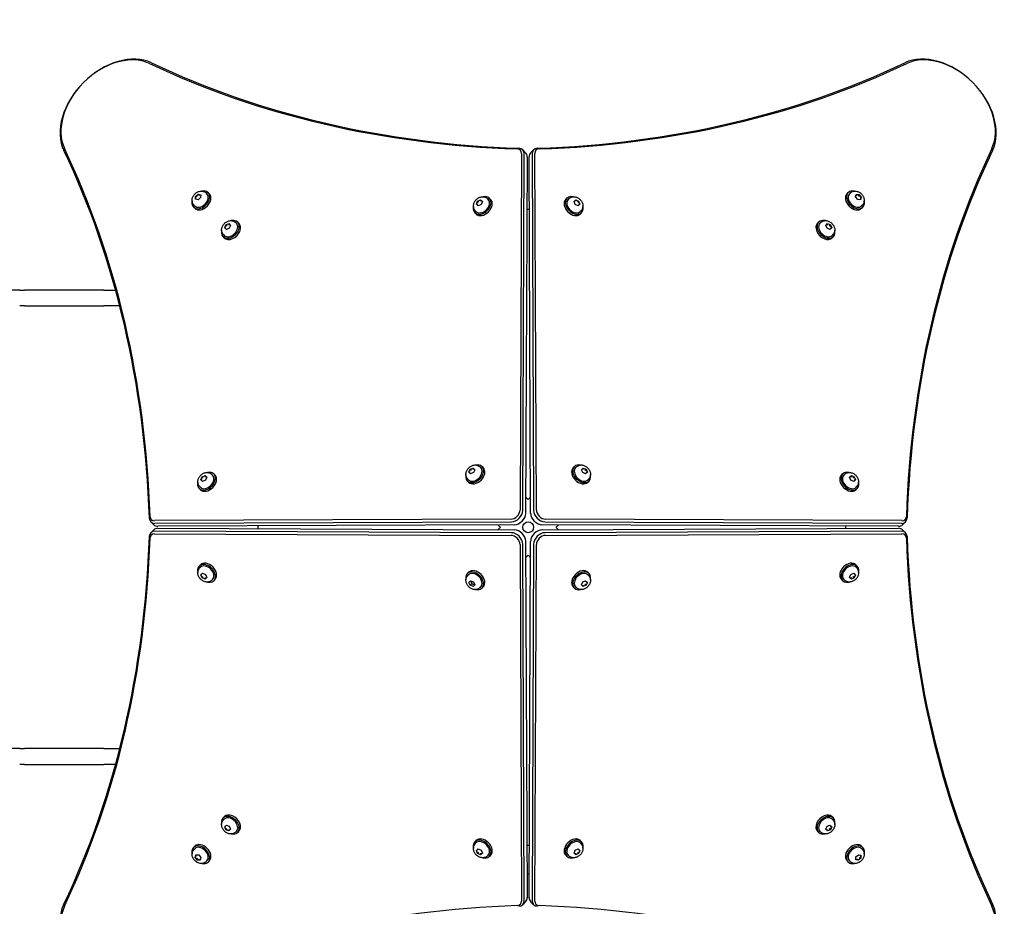
# Model space of a CAD drawing. Units: millimetres. Extents: x -3765 to 3516, y -3515 to 3515.
# Drawn here: x -839 to 162, y 1230 to 2131 of the extents above; entities that cross this region are included whole.
import ezdxf

# ---------------------------------------------------------------- set-up
doc = ezdxf.new("R2010")
doc.units = ezdxf.units.MM
doc.linetypes.add('HIDDEN', pattern=[9.525, 6.35, -3.175])

msp = doc.modelspace()

# ---------------------------------------------------------------- linework, layer by layer
for p, q in [((-329, 1995.1), (-330.6, 1632.8)), ((-324.9, 1995.9), (-327.9, 1998.9)), ((-327.9, 1632.3), (-326.3, 1994.7)), ((-319.8, 1995.9), (-316.8, 1998.9)), ((-318.3, 1994.7), (-316.8, 1632.3)), ((-314, 1632.8), (-315.6, 1995.1)), ((-323.3, 1991.7), (-324.9, 1629.3)), ((-319.8, 1629.3), (-321.3, 1991.7)), ((-660.5, 1951.5), (-657.8, 1953.7)), ((-657.8, 1953.7), (-655.3, 1953.1)), ((-657.2, 1953.1), (-657.8, 1953.7)), ((-657.5, 1953.1), (-656.2, 1953)), ((-655.3, 1953.1), (-655.4, 1950.3)), ((-649.7, 1955.1), (-649, 1954.3)), ((-646.5, 1954.3), (-647.8, 1955.6)), ((1.9, 1954.3), (3.1, 1955.6)), ((5.1, 1955.1), (4.4, 1954.3)), ((10.4, 1951), (11.1, 1953.5)), ((10.9, 1952.9), (11.8, 1953)), ((11.1, 1953.5), (13.9, 1953.4)), ((13.2, 1952.9), (14.4, 1951.8)), ((13.3, 1952.8), (13.9, 1953.4)), ((13.9, 1953.4), (16.2, 1950.8)), ((-662.1, 1942.7), (-661.4, 1942)), ((-660.6, 1948.7), (-660.5, 1951.5)), ((-658, 1948), (-660.6, 1948.7)), ((-659.9, 1950.9), (-660.5, 1951.5)), ((-660, 1950.8), (-658.8, 1952)), ((-659.9, 1948.5), (-660, 1949.4)), ((-655.4, 1950.3), (-658, 1948)), ((-374.9, 1943.8), (-373.7, 1946.8)), ((-373.2, 1942.1), (-374.9, 1943.8)), ((-374, 1942.9), (-374.1, 1944.1)), ((-373.7, 1946.8), (-370.7, 1948.1)), ((-372.9, 1946.1), (-373.7, 1946.8)), ((-373.5, 1945.5), (-372.4, 1946.7)), ((-370.2, 1943.4), (-373.2, 1942.1)), ((-371, 1947.3), (-369.7, 1947.1)), ((-370.7, 1948.1), (-368.9, 1946.4)), ((-368.9, 1946.4), (-370.2, 1943.4)), ((-363.7, 1949.3), (-363, 1948.5)), ((-360.5, 1948.5), (-361.8, 1949.8)), ((-284.1, 1948.5), (-282.9, 1949.8)), ((-280.9, 1949.3), (-281.7, 1948.5)), ((-275.7, 1946.4), (-274, 1948.1)), ((-274.5, 1943.4), (-275.7, 1946.4)), ((-274.9, 1947.1), (-273.7, 1947.3)), ((-271.5, 1942.1), (-274.5, 1943.4)), ((-274, 1948.1), (-271, 1946.8)), ((-272.3, 1946.7), (-271.2, 1945.5)), ((-271.7, 1946.1), (-271, 1946.8)), ((-269.7, 1943.8), (-271.5, 1942.1)), ((-271, 1946.8), (-269.7, 1943.8)), ((-270.6, 1944.1), (-270.7, 1942.9)), ((12.7, 1948.3), (10.4, 1951)), ((15.5, 1948.2), (12.7, 1948.3)), ((15.5, 1950.5), (15.4, 1949.2)), ((16.2, 1950.8), (15.5, 1948.2)), ((15.5, 1950.1), (16.2, 1950.8)), ((17.5, 1942.7), (16.7, 1942)), ((-661.4, 1939.5), (-662.6, 1940.7)), ((-375.4, 1933.7), (-376.6, 1934.9)), ((-376.1, 1936.9), (-375.4, 1936.2)), ((-321.1, 1938.3), (-323.5, 1938.3)), ((-268.6, 1936.9), (-269.3, 1936.2)), ((-269.3, 1933.7), (-268, 1934.9)), ((16.7, 1939.5), (18, 1940.7)), ((-630.9, 1919.6), (-629.7, 1922.6)), ((-629.7, 1922.6), (-626.7, 1923.9)), ((-628.9, 1921.9), (-629.7, 1922.6)), ((-629.5, 1921.3), (-628.4, 1922.5)), ((-627, 1923), (-625.7, 1922.9)), ((-626.7, 1923.9), (-625, 1922.1)), ((-625, 1922.1), (-626.2, 1919.2)), ((-619.7, 1925.1), (-619, 1924.3)), ((-617.8, 1925.6), (-616.5, 1924.3)), ((-26.9, 1925.6), (-28.1, 1924.3)), ((-24.9, 1925.1), (-25.6, 1924.3)), ((-19.7, 1922.1), (-18, 1923.9)), ((-18.4, 1919.2), (-19.7, 1922.1)), ((-18.9, 1922.9), (-17.7, 1923)), ((-18, 1923.9), (-15, 1922.6)), ((-16.3, 1922.5), (-15.1, 1921.3)), ((-15.7, 1921.9), (-15, 1922.6)), ((-15, 1922.6), (-13.7, 1919.6)), ((-632.1, 1912.7), (-631.4, 1912)), ((-629.2, 1917.9), (-630.9, 1919.6)), ((-630, 1918.7), (-630.1, 1919.9)), ((-626.2, 1919.2), (-629.2, 1917.9)), ((-15.5, 1917.9), (-18.4, 1919.2)), ((-13.7, 1919.6), (-15.5, 1917.9)), ((-14.6, 1919.9), (-14.7, 1918.7)), ((-12.5, 1912.7), (-13.3, 1912)), ((-632.6, 1910.7), (-631.4, 1909.5)), ((-12, 1910.7), (-13.3, 1909.5)), ((-839.3, 1856.3), (-1802.8, 1856.3)), ((-839.3, 1856.3), (-834.3, 1856.3)), ((-753.8, 1856.3), (-834.3, 1856.3)), ((-753.8, 1856.3), (-741.9, 1856.3)), ((-834.3, 1840.3), (-839.3, 1840.3)), ((-834.3, 1840.3), (-753.8, 1840.3)), ((-737.7, 1840.3), (-753.8, 1840.3)), ((-382.5, 1671.2), (-381.3, 1674.2)), ((-381.3, 1674.2), (-378.3, 1675.5)), ((-380.5, 1673.5), (-381.3, 1674.2)), ((-381.1, 1672.9), (-380, 1674.1)), ((-378.6, 1674.6), (-377.3, 1674.5)), ((-378.3, 1675.5), (-376.6, 1673.7)), ((-376.6, 1673.7), (-377.8, 1670.8)), ((-371.3, 1676.7), (-370.6, 1675.9)), ((-368.1, 1675.9), (-369.4, 1677.2)), ((-276.5, 1675.9), (-275.3, 1677.2)), ((-273.3, 1676.7), (-274, 1675.9)), ((-268.1, 1673.7), (-266.4, 1675.5)), ((-266.8, 1670.8), (-268.1, 1673.7)), ((-267.3, 1674.5), (-266.1, 1674.6)), ((-266.4, 1675.5), (-263.4, 1674.2)), ((-264.7, 1674.1), (-263.5, 1672.9)), ((-264.1, 1673.5), (-263.4, 1674.2)), ((-263.4, 1674.2), (-262.1, 1671.2)), ((-655.1, 1663.6), (-653.9, 1666.6)), ((-653.4, 1661.9), (-655.1, 1663.6)), ((-654.2, 1662.7), (-654.3, 1663.9)), ((-653.9, 1666.6), (-650.9, 1667.9)), ((-653.2, 1665.9), (-653.9, 1666.6)), ((-653.7, 1665.3), (-652.6, 1666.4)), ((-650.4, 1663.1), (-653.4, 1661.9)), ((-651.2, 1667), (-649.9, 1666.9)), ((-650.9, 1667.9), (-649.2, 1666.1)), ((-649.2, 1666.1), (-650.4, 1663.1)), ((-643.9, 1669), (-643.2, 1668.3)), ((-640.7, 1668.3), (-642, 1669.6)), ((-383, 1661.1), (-384.2, 1662.3)), ((-383.7, 1664.3), (-383, 1663.6)), ((-380.8, 1669.5), (-382.5, 1671.2)), ((-381.6, 1670.3), (-381.7, 1671.5)), ((-377.8, 1670.8), (-380.8, 1669.5)), ((-263.9, 1669.5), (-266.8, 1670.8)), ((-262.1, 1671.2), (-263.9, 1669.5)), ((-263, 1671.5), (-263.1, 1670.3)), ((-260.9, 1664.3), (-261.7, 1663.6)), ((-261.7, 1661.1), (-260.4, 1662.3)), ((-3.9, 1668.3), (-2.7, 1669.6)), ((-0.7, 1669), (-1.4, 1668.3)), ((4.5, 1666.1), (6.3, 1667.9)), ((5.8, 1663.1), (4.5, 1666.1)), ((5.3, 1666.9), (6.6, 1667)), ((8.8, 1661.9), (5.8, 1663.1)), ((6.3, 1667.9), (9.2, 1666.6)), ((7.9, 1666.4), (9.1, 1665.3)), ((8.5, 1665.9), (9.2, 1666.6)), ((10.5, 1663.6), (8.8, 1661.9)), ((9.2, 1666.6), (10.5, 1663.6)), ((9.7, 1663.9), (9.5, 1662.7)), ((-655.6, 1653.5), (-656.8, 1654.7)), ((-656.3, 1656.7), (-655.6, 1655.9)), ((11.7, 1656.7), (10.9, 1655.9)), ((10.9, 1653.5), (12.2, 1654.7)), ((-324.8, 1646), (-322.4, 1643.6)), ((-322.4, 1643.6), (-322.3, 1643.6)), ((-322.3, 1643.6), (-319.8, 1646)), ((-322.3, 1643.6), (-322.3, 1643.6)), ((-339.8, 1623.6), (-702.2, 1622)), ((57.5, 1622), (-304.8, 1623.6)), ((-703, 1617.8), (-706, 1620.8)), ((-703, 1612.7), (-706, 1609.7)), ((-701.8, 1619.3), (-339.4, 1620.8)), ((-336.4, 1617.8), (-698.8, 1616.3)), ((-698.8, 1614.3), (-336.4, 1612.7)), ((-597.2, 1616.7), (-597.2, 1613.8)), ((-350.7, 1615.3), (-353.1, 1617.8)), ((-353.1, 1612.8), (-350.7, 1615.2)), ((-350.6, 1615.3), (-350.7, 1615.3)), ((-350.7, 1615.2), (-350.6, 1615.3)), ((54.1, 1616.3), (-308.3, 1617.8)), ((-308.3, 1612.7), (54.1, 1614.3)), ((-305.3, 1620.8), (57.1, 1619.3)), ((-291.6, 1617.8), (-294, 1615.3)), ((-294, 1615.3), (-294, 1615.2)), ((-294, 1615.3), (-294, 1615.3)), ((-294, 1615.2), (-291.6, 1612.8)), ((0.7, 1614.1), (0.7, 1616.5)), ((58.3, 1617.8), (61.3, 1620.8)), ((58.3, 1612.7), (61.3, 1609.7)), ((-702.2, 1608.6), (-339.8, 1607)), ((-339.4, 1609.7), (-701.8, 1611.3)), ((57.1, 1611.3), (-305.3, 1609.7)), ((-304.8, 1607), (57.5, 1608.6)), ((-330.6, 1597.8), (-329, 1235.4)), ((-326.3, 1235.8), (-327.9, 1598.2)), ((-324.9, 1601.2), (-323.3, 1238.8)), ((-321.3, 1238.8), (-319.8, 1601.2)), ((-316.8, 1598.2), (-318.3, 1235.8)), ((-315.6, 1235.4), (-314, 1597.8)), ((-322.4, 1586.9), (-324.8, 1584.5)), ((-322.3, 1587), (-322.4, 1586.9)), ((-322.3, 1586.9), (-322.3, 1587)), ((-319.8, 1584.5), (-322.3, 1586.9)), ((-655.6, 1577.1), (-656.8, 1575.8)), ((-656.3, 1573.9), (-655.6, 1574.6)), ((10.9, 1577.1), (12.2, 1575.8)), ((11.7, 1573.9), (10.9, 1574.6)), ((-655.1, 1566.9), (-653.4, 1568.7)), ((-653.9, 1563.9), (-655.1, 1566.9)), ((-654.3, 1566.6), (-654.2, 1567.9)), ((-653.2, 1564.7), (-653.9, 1563.9)), ((-650.9, 1562.7), (-653.9, 1563.9)), ((-652.6, 1564.1), (-653.7, 1565.2)), ((-653.4, 1568.7), (-650.4, 1567.4)), ((-649.9, 1563.6), (-651.2, 1563.5)), ((-649.2, 1564.4), (-650.9, 1562.7)), ((-650.4, 1567.4), (-649.2, 1564.4)), ((-643.9, 1561.5), (-643.2, 1562.2)), ((-640.7, 1562.2), (-642, 1561)), ((-383, 1569.5), (-384.2, 1568.2)), ((-383.7, 1566.3), (-383, 1567)), ((-261.7, 1569.5), (-260.4, 1568.2)), ((-260.9, 1566.3), (-261.7, 1567)), ((-3.9, 1562.2), (-2.7, 1561)), ((-0.7, 1561.5), (-1.4, 1562.2)), ((4.5, 1564.4), (5.8, 1567.4)), ((6.3, 1562.7), (4.5, 1564.4)), ((6.6, 1563.5), (5.3, 1563.6)), ((5.8, 1567.4), (8.8, 1568.7)), ((9.2, 1563.9), (6.3, 1562.7)), ((9.1, 1565.2), (7.9, 1564.1)), ((8.5, 1564.7), (9.2, 1563.9)), ((8.8, 1568.7), (10.5, 1566.9)), ((10.5, 1566.9), (9.2, 1563.9)), ((9.5, 1567.9), (9.7, 1566.6)), ((-382.5, 1559.3), (-380.8, 1561)), ((-381.3, 1556.3), (-382.5, 1559.3)), ((-379.7, 1557.9), (-381.3, 1556.3)), ((-378.3, 1555.1), (-381.3, 1556.3)), ((-380.8, 1561), (-377.8, 1559.8)), ((-376.6, 1556.8), (-378.3, 1555.1)), ((-377.8, 1559.8), (-376.6, 1556.8)), ((-371.3, 1553.9), (-370.6, 1554.6)), ((-368.1, 1554.6), (-369.4, 1553.4)), ((-276.5, 1554.6), (-275.3, 1553.4)), ((-273.3, 1553.9), (-274, 1554.6)), ((-268.1, 1556.8), (-266.8, 1559.8)), ((-266.4, 1555.1), (-268.1, 1556.8)), ((-266.1, 1555.9), (-267.3, 1556)), ((-266.8, 1559.8), (-263.9, 1561)), ((-263.4, 1556.3), (-266.4, 1555.1)), ((-263.5, 1557.6), (-264.7, 1556.5)), ((-264.1, 1557.1), (-263.4, 1556.3)), ((-263.9, 1561), (-262.1, 1559.3)), ((-262.1, 1559.3), (-263.4, 1556.3)), ((-263.1, 1560.3), (-263, 1559)), ((-839.3, 1390.3), (-1802.8, 1390.3)), ((-839.3, 1390.3), (-834.3, 1390.3)), ((-753.8, 1390.3), (-834.3, 1390.3)), ((-753.8, 1390.3), (-737.7, 1390.3)), ((-834.3, 1374.3), (-839.3, 1374.3)), ((-834.3, 1374.3), (-753.8, 1374.3)), ((-741.9, 1374.3), (-753.8, 1374.3)), ((-632.6, 1319.8), (-631.4, 1321.1)), ((-632.1, 1317.9), (-631.4, 1318.6)), ((-630.9, 1310.9), (-629.2, 1312.6)), ((-630.1, 1310.6), (-630, 1311.9)), ((-629.2, 1312.6), (-626.2, 1311.4)), ((-18.4, 1311.4), (-15.5, 1312.6)), ((-15.5, 1312.6), (-13.7, 1310.9)), ((-14.7, 1311.9), (-14.6, 1310.6)), ((-12, 1319.8), (-13.3, 1321.1)), ((-12.5, 1317.9), (-13.3, 1318.6)), ((-629.7, 1307.9), (-630.9, 1310.9)), ((-628.9, 1308.7), (-629.7, 1307.9)), ((-626.7, 1306.7), (-629.7, 1307.9)), ((-628.4, 1308.1), (-629.5, 1309.2)), ((-625.7, 1307.6), (-627, 1307.5)), ((-625, 1308.4), (-626.7, 1306.7)), ((-626.2, 1311.4), (-625, 1308.4)), ((-619.7, 1305.5), (-619, 1306.2)), ((-617.8, 1305), (-616.5, 1306.2)), ((-26.9, 1305), (-28.1, 1306.2)), ((-24.9, 1305.5), (-25.6, 1306.2)), ((-19.7, 1308.4), (-18.4, 1311.4)), ((-18, 1306.7), (-19.7, 1308.4)), ((-17.7, 1307.5), (-18.9, 1307.6)), ((-15, 1307.9), (-18, 1306.7)), ((-15.1, 1309.2), (-16.3, 1308.1)), ((-15.7, 1308.7), (-15, 1307.9)), ((-13.7, 1310.9), (-15, 1307.9)), ((-375.4, 1296.9), (-376.6, 1295.6)), ((-376.1, 1293.7), (-375.4, 1294.4)), ((-323.5, 1292.3), (-321.1, 1292.3)), ((-269.3, 1296.9), (-268, 1295.6)), ((-268.6, 1293.7), (-269.3, 1294.4)), ((-661.4, 1291.1), (-662.6, 1289.8)), ((-662.1, 1287.9), (-661.4, 1288.6)), ((-660.8, 1279.7), (-660.2, 1282.3)), ((-660.2, 1282.3), (-657.3, 1282.2)), ((-660.1, 1280.1), (-660, 1281.4)), ((-657.3, 1282.2), (-655.1, 1279.6)), ((-374.9, 1286.7), (-373.2, 1288.4)), ((-373.7, 1283.7), (-374.9, 1286.7)), ((-374.1, 1286.4), (-374, 1287.7)), ((-372.9, 1284.4), (-373.7, 1283.7)), ((-370.7, 1282.5), (-373.7, 1283.7)), ((-372.4, 1283.9), (-373.5, 1285)), ((-373.2, 1288.4), (-370.2, 1287.2)), ((-369.7, 1283.4), (-371, 1283.3)), ((-368.9, 1284.2), (-370.7, 1282.5)), ((-370.2, 1287.2), (-368.9, 1284.2)), ((-363.7, 1281.3), (-363, 1282)), ((-360.5, 1282), (-361.8, 1280.8)), ((-284.1, 1282), (-282.9, 1280.8)), ((-280.9, 1281.3), (-281.7, 1282)), ((-275.7, 1284.2), (-274.5, 1287.2)), ((-274, 1282.5), (-275.7, 1284.2)), ((-273.7, 1283.3), (-274.9, 1283.4)), ((-274.5, 1287.2), (-271.5, 1288.4)), ((-271, 1283.7), (-274, 1282.5)), ((-271.2, 1285), (-272.3, 1283.9)), ((-271.7, 1284.4), (-271, 1283.7)), ((-271.5, 1288.4), (-269.7, 1286.7)), ((-269.7, 1286.7), (-271, 1283.7)), ((-270.7, 1287.7), (-270.6, 1286.4)), ((10.7, 1280.3), (13.4, 1282.5)), ((13.4, 1282.5), (15.9, 1281.9)), ((15.3, 1282), (15.4, 1281.1)), ((15.9, 1281.9), (15.8, 1279)), ((16.7, 1291.1), (18, 1289.8)), ((17.5, 1287.9), (16.7, 1288.6)), ((-660.1, 1280.4), (-660.8, 1279.7)), ((-658.6, 1277.1), (-660.8, 1279.7)), ((-657.9, 1277.6), (-659.1, 1278.8)), ((-658, 1277.7), (-658.6, 1277.1)), ((-655.7, 1277), (-658.6, 1277.1)), ((-655.6, 1277.7), (-656.5, 1277.6)), ((-655.1, 1279.6), (-655.7, 1277)), ((-649.7, 1275.5), (-649, 1276.2)), ((-646.5, 1276.2), (-647.8, 1275)), ((1.9, 1276.2), (3.1, 1275)), ((5.1, 1275.5), (4.4, 1276.2)), ((10.7, 1277.4), (10.7, 1280.3)), ((13.2, 1276.8), (10.7, 1277.4)), ((12.9, 1277.5), (11.6, 1277.6)), ((12.5, 1277.5), (13.2, 1276.8)), ((15.8, 1279), (13.2, 1276.8)), ((15.4, 1279.7), (14.2, 1278.5)), ((15.3, 1279.6), (15.8, 1279)), ((-323.4, 1263), (-321.2, 1263)), ((-324.9, 1234.6), (-327.9, 1231.6)), ((-319.8, 1234.6), (-316.8, 1231.6))]:
    msp.add_line(p, q)
at = {"color": 254, "linetype": 'HIDDEN', "ltscale": 20}
msp.add_lwpolyline([(-717.9, -2784.2, -0.084524), (-1214.3, -2868.7, -0.008371), (-1291.3, -2867.5, -0.008371), (-1368.3, -2868.7, -0.106963), (-1988.5, -2734.5, -0.224724), (-3380.1, -1342.9, -0.106963), (-3514.3, -722.7, -0.008371), (-3513, -645.7, -0.008371), (-3514.3, -568.7, -0.106963), (-3380.1, 51.4, -0.026436), (-3286.3, 275.6, -0.208405), (-3765, 1374.3), (-3765, 1856.3, -0.414214), (-2265, 3356.3), (-1394.4, 3356.3, -0.116676), (-722.3, 3515.3), (77.7, 3515.3, -0.414214), (1577.7, 2015.3)], format="xyb", dxfattribs=at)
at = {"flags": 128}
for points in [[(-662.1, 1942.7), (-662.4, 1943), (-662.7, 1943.3), (-662.9, 1943.7), (-663.2, 1944.1), (-663.4, 1944.5), (-663.5, 1944.9), (-663.7, 1945.3), (-663.8, 1945.7), (-663.9, 1946.1), (-664, 1946.5), (-664, 1946.9), (-664, 1947.3), (-664, 1947.7), (-664, 1948.1), (-663.9, 1948.9), (-663.8, 1949.6), (-663.5, 1950.3), (-663.2, 1951), (-662.9, 1951.7), (-662.5, 1952.3), (-662.1, 1953), (-661.6, 1953.5), (-661.1, 1954.1), (-660.6, 1954.6), (-660, 1955.1), (-659.4, 1955.5), (-658.8, 1955.9), (-658.1, 1956.2), (-657.4, 1956.5), (-656.7, 1956.7), (-655.9, 1956.9), (-655.1, 1957), (-654.7, 1957), (-654.3, 1957), (-653.9, 1957), (-653.5, 1956.9), (-653.1, 1956.8), (-652.7, 1956.8), (-652.3, 1956.6), (-651.9, 1956.5), (-651.5, 1956.3), (-651.1, 1956.1), (-650.8, 1955.9), (-650.4, 1955.6), (-650.1, 1955.4), (-649.7, 1955.1)], [(5.1, 1955.1), (5.4, 1955.4), (5.7, 1955.6), (6.1, 1955.9), (6.5, 1956.1), (6.9, 1956.3), (7.3, 1956.5), (7.7, 1956.6), (8.1, 1956.8), (8.5, 1956.8), (8.9, 1956.9), (9.3, 1957), (9.7, 1957), (10.1, 1957), (10.5, 1957), (11.3, 1956.9), (12, 1956.7), (12.7, 1956.5), (13.4, 1956.2), (14.1, 1955.9), (14.8, 1955.5), (15.4, 1955.1), (15.9, 1954.6), (16.5, 1954.1), (17, 1953.5), (17.5, 1953), (17.9, 1952.3), (18.3, 1951.7), (18.6, 1951), (18.9, 1950.3), (19.1, 1949.6), (19.3, 1948.9), (19.4, 1948.1), (19.4, 1947.7), (19.4, 1947.3), (19.4, 1946.9), (19.3, 1946.5), (19.2, 1946.1), (19.2, 1945.7), (19, 1945.3), (18.9, 1944.9), (18.7, 1944.5), (18.5, 1944.1), (18.3, 1943.7), (18, 1943.3), (17.8, 1943), (17.5, 1942.7)], [(-376.1, 1936.9), (-376.4, 1937.2), (-376.7, 1937.6), (-376.9, 1937.9), (-377.2, 1938.3), (-377.4, 1938.7), (-377.5, 1939.1), (-377.7, 1939.5), (-377.8, 1939.9), (-377.9, 1940.3), (-378, 1940.7), (-378, 1941.1), (-378, 1941.5), (-378, 1941.9), (-378, 1942.3), (-377.9, 1943.1), (-377.7, 1943.8), (-377.5, 1944.6), (-377.2, 1945.3), (-376.9, 1945.9), (-376.5, 1946.6), (-376.1, 1947.2), (-375.6, 1947.7), (-375.1, 1948.3), (-374.6, 1948.8), (-374, 1949.3), (-373.4, 1949.7), (-372.7, 1950.1), (-372.1, 1950.4), (-371.4, 1950.7), (-370.6, 1950.9), (-369.9, 1951.1), (-369.1, 1951.2), (-368.7, 1951.2), (-368.3, 1951.2), (-367.9, 1951.2), (-367.5, 1951.1), (-367.1, 1951.1), (-366.7, 1951), (-366.3, 1950.8), (-365.9, 1950.7), (-365.5, 1950.5), (-365.1, 1950.3), (-364.7, 1950.1), (-364.4, 1949.8), (-364, 1949.6), (-363.7, 1949.3)], [(-280.9, 1949.3), (-280.6, 1949.6), (-280.3, 1949.8), (-279.9, 1950.1), (-279.5, 1950.3), (-279.1, 1950.5), (-278.7, 1950.7), (-278.3, 1950.8), (-277.9, 1951), (-277.5, 1951.1), (-277.1, 1951.1), (-276.7, 1951.2), (-276.3, 1951.2), (-275.9, 1951.2), (-275.5, 1951.2), (-274.7, 1951.1), (-274, 1950.9), (-273.3, 1950.7), (-272.6, 1950.4), (-271.9, 1950.1), (-271.3, 1949.7), (-270.7, 1949.3), (-270.1, 1948.8), (-269.5, 1948.3), (-269, 1947.7), (-268.6, 1947.2), (-268.1, 1946.6), (-267.7, 1945.9), (-267.4, 1945.3), (-267.1, 1944.6), (-266.9, 1943.8), (-266.7, 1943.1), (-266.6, 1942.3), (-266.6, 1941.9), (-266.6, 1941.5), (-266.7, 1941.1), (-266.7, 1940.7), (-266.8, 1940.3), (-266.9, 1939.9), (-267, 1939.5), (-267.1, 1939.1), (-267.3, 1938.7), (-267.5, 1938.3), (-267.7, 1937.9), (-268, 1937.6), (-268.3, 1937.2), (-268.6, 1936.9)], [(-632.1, 1912.7), (-632.4, 1913), (-632.7, 1913.3), (-632.9, 1913.7), (-633.2, 1914.1), (-633.4, 1914.5), (-633.5, 1914.9), (-633.7, 1915.3), (-633.8, 1915.7), (-633.9, 1916.1), (-634, 1916.5), (-634, 1916.9), (-634, 1917.3), (-634, 1917.7), (-634, 1918.1), (-633.9, 1918.9), (-633.8, 1919.6), (-633.5, 1920.3), (-633.2, 1921), (-632.9, 1921.7), (-632.5, 1922.3), (-632.1, 1923), (-631.6, 1923.5), (-631.1, 1924.1), (-630.6, 1924.6), (-630, 1925.1), (-629.4, 1925.5), (-628.8, 1925.9), (-628.1, 1926.2), (-627.4, 1926.5), (-626.7, 1926.7), (-625.9, 1926.9), (-625.1, 1927), (-624.7, 1927), (-624.3, 1927), (-623.9, 1927), (-623.5, 1926.9), (-623.1, 1926.8), (-622.7, 1926.8), (-622.3, 1926.6), (-621.9, 1926.5), (-621.5, 1926.3), (-621.1, 1926.1), (-620.8, 1925.9), (-620.4, 1925.6), (-620.1, 1925.4), (-619.7, 1925.1)], [(-24.9, 1925.1), (-24.6, 1925.4), (-24.3, 1925.6), (-23.9, 1925.9), (-23.5, 1926.1), (-23.1, 1926.3), (-22.7, 1926.5), (-22.3, 1926.6), (-21.9, 1926.8), (-21.5, 1926.8), (-21.1, 1926.9), (-20.7, 1927), (-20.3, 1927), (-19.9, 1927), (-19.5, 1927), (-18.7, 1926.9), (-18, 1926.7), (-17.3, 1926.5), (-16.6, 1926.2), (-15.9, 1925.9), (-15.2, 1925.5), (-14.6, 1925.1), (-14.1, 1924.6), (-13.5, 1924.1), (-13, 1923.5), (-12.5, 1923), (-12.1, 1922.3), (-11.7, 1921.7), (-11.4, 1921), (-11.1, 1920.3), (-10.9, 1919.6), (-10.7, 1918.9), (-10.6, 1918.1), (-10.6, 1917.7), (-10.6, 1917.3), (-10.6, 1916.9), (-10.7, 1916.5), (-10.8, 1916.1), (-10.8, 1915.7), (-11, 1915.3), (-11.1, 1914.9), (-11.3, 1914.5), (-11.5, 1914.1), (-11.7, 1913.7), (-12, 1913.3), (-12.2, 1913), (-12.5, 1912.7)], [(-383.7, 1664.3), (-384, 1664.6), (-384.3, 1664.9), (-384.5, 1665.3), (-384.8, 1665.7), (-385, 1666.1), (-385.1, 1666.5), (-385.3, 1666.9), (-385.4, 1667.3), (-385.5, 1667.7), (-385.6, 1668.1), (-385.6, 1668.5), (-385.6, 1668.9), (-385.6, 1669.3), (-385.6, 1669.7), (-385.5, 1670.5), (-385.4, 1671.2), (-385.1, 1671.9), (-384.8, 1672.6), (-384.5, 1673.3), (-384.1, 1673.9), (-383.7, 1674.6), (-383.2, 1675.1), (-382.7, 1675.7), (-382.2, 1676.2), (-381.6, 1676.7), (-381, 1677.1), (-380.4, 1677.5), (-379.7, 1677.8), (-379, 1678.1), (-378.3, 1678.3), (-377.5, 1678.5), (-376.7, 1678.6), (-376.3, 1678.6), (-375.9, 1678.6), (-375.5, 1678.6), (-375.1, 1678.5), (-374.7, 1678.4), (-374.3, 1678.4), (-373.9, 1678.2), (-373.5, 1678.1), (-373.1, 1677.9), (-372.7, 1677.7), (-372.4, 1677.5), (-372, 1677.2), (-371.7, 1677), (-371.3, 1676.7)], [(-273.3, 1676.7), (-273, 1677), (-272.7, 1677.2), (-272.3, 1677.5), (-271.9, 1677.7), (-271.5, 1677.9), (-271.1, 1678.1), (-270.7, 1678.2), (-270.3, 1678.4), (-269.9, 1678.4), (-269.5, 1678.5), (-269.1, 1678.6), (-268.7, 1678.6), (-268.3, 1678.6), (-267.9, 1678.6), (-267.1, 1678.5), (-266.4, 1678.3), (-265.7, 1678.1), (-265, 1677.8), (-264.3, 1677.5), (-263.6, 1677.1), (-263, 1676.7), (-262.5, 1676.2), (-261.9, 1675.7), (-261.4, 1675.1), (-260.9, 1674.6), (-260.5, 1673.9), (-260.1, 1673.3), (-259.8, 1672.6), (-259.5, 1671.9), (-259.3, 1671.2), (-259.1, 1670.5), (-259, 1669.7), (-259, 1669.3), (-259, 1668.9), (-259, 1668.5), (-259.1, 1668.1), (-259.2, 1667.7), (-259.2, 1667.3), (-259.4, 1666.9), (-259.5, 1666.5), (-259.7, 1666.1), (-259.9, 1665.7), (-260.1, 1665.3), (-260.4, 1664.9), (-260.6, 1664.6), (-260.9, 1664.3)], [(-656.3, 1656.7), (-656.6, 1657), (-656.9, 1657.3), (-657.2, 1657.7), (-657.4, 1658.1), (-657.6, 1658.5), (-657.8, 1658.9), (-657.9, 1659.3), (-658, 1659.7), (-658.1, 1660.1), (-658.2, 1660.5), (-658.2, 1660.9), (-658.2, 1661.3), (-658.2, 1661.7), (-658.2, 1662.1), (-658.1, 1662.8), (-658, 1663.6), (-657.7, 1664.3), (-657.5, 1665), (-657.1, 1665.7), (-656.7, 1666.3), (-656.3, 1666.9), (-655.8, 1667.5), (-655.3, 1668.1), (-654.8, 1668.6), (-654.2, 1669), (-653.6, 1669.5), (-653, 1669.8), (-652.3, 1670.2), (-651.6, 1670.5), (-650.9, 1670.7), (-650.1, 1670.9), (-649.3, 1671), (-649, 1671), (-648.6, 1671), (-648.2, 1670.9), (-647.7, 1670.9), (-647.3, 1670.8), (-646.9, 1670.7), (-646.5, 1670.6), (-646.1, 1670.5), (-645.7, 1670.3), (-645.3, 1670.1), (-645, 1669.9), (-644.6, 1669.6), (-644.3, 1669.3), (-643.9, 1669)], [(-0.7, 1669), (-0.4, 1669.3), (0, 1669.6), (0.3, 1669.9), (0.7, 1670.1), (1.1, 1670.3), (1.5, 1670.5), (1.9, 1670.6), (2.3, 1670.7), (2.7, 1670.8), (3.1, 1670.9), (3.5, 1670.9), (3.9, 1671), (4.3, 1671), (4.7, 1671), (5.5, 1670.9), (6.2, 1670.7), (7, 1670.5), (7.7, 1670.2), (8.3, 1669.8), (9, 1669.5), (9.6, 1669), (10.2, 1668.6), (10.7, 1668.1), (11.2, 1667.5), (11.7, 1666.9), (12.1, 1666.3), (12.5, 1665.7), (12.8, 1665), (13.1, 1664.3), (13.3, 1663.6), (13.5, 1662.8), (13.6, 1662.1), (13.6, 1661.7), (13.6, 1661.3), (13.6, 1660.9), (13.5, 1660.5), (13.5, 1660.1), (13.4, 1659.7), (13.2, 1659.3), (13.1, 1658.9), (12.9, 1658.5), (12.7, 1658.1), (12.5, 1657.7), (12.2, 1657.3), (12, 1657), (11.7, 1656.7)], [(-643.9, 1561.5), (-644.3, 1561.2), (-644.6, 1560.9), (-645, 1560.7), (-645.3, 1560.4), (-645.7, 1560.2), (-646.1, 1560.1), (-646.5, 1559.9), (-646.9, 1559.8), (-647.3, 1559.7), (-647.7, 1559.6), (-648.2, 1559.6), (-648.6, 1559.6), (-649, 1559.6), (-649.3, 1559.6), (-650.1, 1559.7), (-650.9, 1559.9), (-651.6, 1560.1), (-652.3, 1560.4), (-653, 1560.7), (-653.6, 1561.1), (-654.2, 1561.5), (-654.8, 1562), (-655.3, 1562.5), (-655.8, 1563), (-656.3, 1563.6), (-656.7, 1564.2), (-657.1, 1564.9), (-657.5, 1565.5), (-657.7, 1566.2), (-658, 1566.9), (-658.1, 1567.7), (-658.2, 1568.5), (-658.2, 1568.9), (-658.2, 1569.3), (-658.2, 1569.7), (-658.2, 1570.1), (-658.1, 1570.5), (-658, 1570.9), (-657.9, 1571.3), (-657.8, 1571.7), (-657.6, 1572.1), (-657.4, 1572.5), (-657.2, 1572.9), (-656.9, 1573.2), (-656.6, 1573.6), (-656.3, 1573.9)], [(11.7, 1573.9), (12, 1573.6), (12.2, 1573.2), (12.5, 1572.9), (12.7, 1572.5), (12.9, 1572.1), (13.1, 1571.7), (13.2, 1571.3), (13.4, 1570.9), (13.5, 1570.5), (13.5, 1570.1), (13.6, 1569.7), (13.6, 1569.3), (13.6, 1568.9), (13.6, 1568.5), (13.5, 1567.7), (13.3, 1566.9), (13.1, 1566.2), (12.8, 1565.5), (12.5, 1564.9), (12.1, 1564.2), (11.7, 1563.6), (11.2, 1563), (10.7, 1562.5), (10.2, 1562), (9.6, 1561.5), (9, 1561.1), (8.3, 1560.7), (7.7, 1560.4), (7, 1560.1), (6.2, 1559.9), (5.5, 1559.7), (4.7, 1559.6), (4.3, 1559.6), (3.9, 1559.6), (3.5, 1559.6), (3.1, 1559.6), (2.7, 1559.7), (2.3, 1559.8), (1.9, 1559.9), (1.5, 1560.1), (1.1, 1560.2), (0.7, 1560.4), (0.3, 1560.7), (0, 1560.9), (-0.4, 1561.2), (-0.7, 1561.5)], [(-371.3, 1553.9), (-371.7, 1553.6), (-372, 1553.3), (-372.4, 1553.1), (-372.7, 1552.8), (-373.1, 1552.6), (-373.5, 1552.5), (-373.9, 1552.3), (-374.3, 1552.2), (-374.7, 1552.1), (-375.1, 1552), (-375.5, 1552), (-375.9, 1552), (-376.3, 1552), (-376.7, 1552), (-377.5, 1552.1), (-378.3, 1552.2), (-379, 1552.5), (-379.7, 1552.8), (-380.4, 1553.1), (-381, 1553.5), (-381.6, 1553.9), (-382.2, 1554.4), (-382.7, 1554.9), (-383.2, 1555.4), (-383.7, 1556), (-384.1, 1556.6), (-384.5, 1557.2), (-384.8, 1557.9), (-385.1, 1558.6), (-385.4, 1559.3), (-385.5, 1560.1), (-385.6, 1560.9), (-385.6, 1561.3), (-385.6, 1561.7), (-385.6, 1562.1), (-385.6, 1562.5), (-385.5, 1562.9), (-385.4, 1563.3), (-385.3, 1563.7), (-385.1, 1564.1), (-385, 1564.5), (-384.8, 1564.9), (-384.5, 1565.2), (-384.3, 1565.6), (-384, 1565.9), (-383.7, 1566.3)], [(-260.9, 1566.3), (-260.6, 1565.9), (-260.4, 1565.6), (-260.1, 1565.2), (-259.9, 1564.9), (-259.7, 1564.5), (-259.5, 1564.1), (-259.4, 1563.7), (-259.2, 1563.3), (-259.2, 1562.9), (-259.1, 1562.5), (-259, 1562.1), (-259, 1561.7), (-259, 1561.3), (-259, 1560.9), (-259.1, 1560.1), (-259.3, 1559.3), (-259.5, 1558.6), (-259.8, 1557.9), (-260.1, 1557.2), (-260.5, 1556.6), (-260.9, 1556), (-261.4, 1555.4), (-261.9, 1554.9), (-262.5, 1554.4), (-263, 1553.9), (-263.6, 1553.5), (-264.3, 1553.1), (-265, 1552.8), (-265.7, 1552.5), (-266.4, 1552.2), (-267.1, 1552.1), (-267.9, 1552), (-268.3, 1552), (-268.7, 1552), (-269.1, 1552), (-269.5, 1552), (-269.9, 1552.1), (-270.3, 1552.2), (-270.7, 1552.3), (-271.1, 1552.5), (-271.5, 1552.6), (-271.9, 1552.8), (-272.3, 1553.1), (-272.7, 1553.3), (-273, 1553.6), (-273.3, 1553.9)], [(-381, 1560.9), (-380.9, 1560.8), (-380.8, 1560.6), (-380.7, 1560.5), (-380.7, 1560.4), (-380.6, 1560.3), (-380.5, 1560.2), (-380.5, 1560.1), (-380.4, 1560), (-380.4, 1559.9), (-380.3, 1559.7), (-380.3, 1559.6), (-380.2, 1559.5), (-380.2, 1559.4), (-380.1, 1559.3), (-380.1, 1559.2), (-380, 1559), (-380, 1558.9), (-379.9, 1558.8), (-379.9, 1558.6), (-379.9, 1558.5), (-379.8, 1558.4), (-379.8, 1558.2), (-379.7, 1558), (-379.7, 1557.9)], [(-379.7, 1557.9), (-379.5, 1557.8), (-379.4, 1557.8), (-379.2, 1557.8), (-379.1, 1557.7), (-379, 1557.7), (-378.8, 1557.7), (-378.7, 1557.6), (-378.6, 1557.6), (-378.4, 1557.5), (-378.3, 1557.5), (-378.2, 1557.4), (-378.1, 1557.4), (-378, 1557.3), (-377.9, 1557.3), (-377.7, 1557.2), (-377.6, 1557.2), (-377.5, 1557.1), (-377.4, 1557.1), (-377.3, 1557), (-377.2, 1556.9), (-377.1, 1556.9), (-377, 1556.8), (-376.8, 1556.7), (-376.7, 1556.6)], [(-619.7, 1305.5), (-620.1, 1305.2), (-620.4, 1304.9), (-620.8, 1304.7), (-621.1, 1304.4), (-621.5, 1304.2), (-621.9, 1304.1), (-622.3, 1303.9), (-622.7, 1303.8), (-623.1, 1303.7), (-623.5, 1303.6), (-623.9, 1303.6), (-624.3, 1303.6), (-624.7, 1303.6), (-625.1, 1303.6), (-625.9, 1303.7), (-626.7, 1303.8), (-627.4, 1304.1), (-628.1, 1304.4), (-628.8, 1304.7), (-629.4, 1305.1), (-630, 1305.5), (-630.6, 1306), (-631.1, 1306.5), (-631.6, 1307), (-632.1, 1307.6), (-632.5, 1308.2), (-632.9, 1308.8), (-633.2, 1309.5), (-633.5, 1310.2), (-633.8, 1310.9), (-633.9, 1311.7), (-634, 1312.5), (-634, 1312.9), (-634, 1313.3), (-634, 1313.7), (-634, 1314.1), (-633.9, 1314.5), (-633.8, 1314.9), (-633.7, 1315.3), (-633.5, 1315.7), (-633.4, 1316.1), (-633.2, 1316.5), (-632.9, 1316.8), (-632.7, 1317.2), (-632.4, 1317.5), (-632.1, 1317.9)], [(-12.5, 1317.9), (-12.2, 1317.5), (-12, 1317.2), (-11.7, 1316.8), (-11.5, 1316.5), (-11.3, 1316.1), (-11.1, 1315.7), (-11, 1315.3), (-10.8, 1314.9), (-10.8, 1314.5), (-10.7, 1314.1), (-10.6, 1313.7), (-10.6, 1313.3), (-10.6, 1312.9), (-10.6, 1312.5), (-10.7, 1311.7), (-10.9, 1310.9), (-11.1, 1310.2), (-11.4, 1309.5), (-11.7, 1308.8), (-12.1, 1308.2), (-12.5, 1307.6), (-13, 1307), (-13.5, 1306.5), (-14.1, 1306), (-14.6, 1305.5), (-15.2, 1305.1), (-15.9, 1304.7), (-16.6, 1304.4), (-17.3, 1304.1), (-18, 1303.8), (-18.7, 1303.7), (-19.5, 1303.6), (-19.9, 1303.6), (-20.3, 1303.6), (-20.7, 1303.6), (-21.1, 1303.6), (-21.5, 1303.7), (-21.9, 1303.8), (-22.3, 1303.9), (-22.7, 1304.1), (-23.1, 1304.2), (-23.5, 1304.4), (-23.9, 1304.7), (-24.3, 1304.9), (-24.6, 1305.2), (-24.9, 1305.5)], [(-363.7, 1281.3), (-364, 1281), (-364.4, 1280.7), (-364.7, 1280.4), (-365.1, 1280.2), (-365.5, 1280), (-365.9, 1279.8), (-366.3, 1279.7), (-366.7, 1279.6), (-367.1, 1279.5), (-367.5, 1279.4), (-367.9, 1279.4), (-368.3, 1279.4), (-368.7, 1279.4), (-369.1, 1279.4), (-369.9, 1279.5), (-370.6, 1279.6), (-371.4, 1279.9), (-372.1, 1280.1), (-372.7, 1280.5), (-373.4, 1280.9), (-374, 1281.3), (-374.6, 1281.7), (-375.1, 1282.3), (-375.6, 1282.8), (-376.1, 1283.4), (-376.5, 1284), (-376.9, 1284.6), (-377.2, 1285.3), (-377.5, 1286), (-377.7, 1286.7), (-377.9, 1287.5), (-378, 1288.2), (-378, 1288.6), (-378, 1289), (-378, 1289.4), (-378, 1289.8), (-377.9, 1290.3), (-377.8, 1290.7), (-377.7, 1291.1), (-377.5, 1291.5), (-377.4, 1291.9), (-377.2, 1292.3), (-376.9, 1292.6), (-376.7, 1293), (-376.4, 1293.3), (-376.1, 1293.7)], [(-268.6, 1293.7), (-268.3, 1293.3), (-268, 1293), (-267.7, 1292.6), (-267.5, 1292.3), (-267.3, 1291.9), (-267.1, 1291.5), (-267, 1291.1), (-266.9, 1290.7), (-266.8, 1290.3), (-266.7, 1289.8), (-266.7, 1289.4), (-266.6, 1289), (-266.6, 1288.6), (-266.6, 1288.2), (-266.7, 1287.5), (-266.9, 1286.7), (-267.1, 1286), (-267.4, 1285.3), (-267.7, 1284.6), (-268.1, 1284), (-268.6, 1283.4), (-269, 1282.8), (-269.5, 1282.3), (-270.1, 1281.7), (-270.7, 1281.3), (-271.3, 1280.9), (-271.9, 1280.5), (-272.6, 1280.1), (-273.3, 1279.9), (-274, 1279.6), (-274.7, 1279.5), (-275.5, 1279.4), (-275.9, 1279.4), (-276.3, 1279.4), (-276.7, 1279.4), (-277.1, 1279.4), (-277.5, 1279.5), (-277.9, 1279.6), (-278.3, 1279.7), (-278.7, 1279.8), (-279.1, 1280), (-279.5, 1280.2), (-279.9, 1280.4), (-280.3, 1280.7), (-280.6, 1281), (-280.9, 1281.3)], [(-649.7, 1275.5), (-650.1, 1275.2), (-650.4, 1274.9), (-650.8, 1274.7), (-651.1, 1274.4), (-651.5, 1274.2), (-651.9, 1274.1), (-652.3, 1273.9), (-652.7, 1273.8), (-653.1, 1273.7), (-653.5, 1273.6), (-653.9, 1273.6), (-654.3, 1273.6), (-654.7, 1273.6), (-655.1, 1273.6), (-655.9, 1273.7), (-656.7, 1273.8), (-657.4, 1274.1), (-658.1, 1274.4), (-658.8, 1274.7), (-659.4, 1275.1), (-660, 1275.5), (-660.6, 1276), (-661.1, 1276.5), (-661.6, 1277), (-662.1, 1277.6), (-662.5, 1278.2), (-662.9, 1278.8), (-663.2, 1279.5), (-663.5, 1280.2), (-663.8, 1280.9), (-663.9, 1281.7), (-664, 1282.5), (-664, 1282.9), (-664, 1283.3), (-664, 1283.7), (-664, 1284.1), (-663.9, 1284.5), (-663.8, 1284.9), (-663.7, 1285.3), (-663.5, 1285.7), (-663.4, 1286.1), (-663.2, 1286.5), (-662.9, 1286.8), (-662.7, 1287.2), (-662.4, 1287.5), (-662.1, 1287.9)], [(17.5, 1287.9), (17.8, 1287.5), (18, 1287.2), (18.3, 1286.8), (18.5, 1286.5), (18.7, 1286.1), (18.9, 1285.7), (19, 1285.3), (19.2, 1284.9), (19.2, 1284.5), (19.3, 1284.1), (19.4, 1283.7), (19.4, 1283.3), (19.4, 1282.9), (19.4, 1282.5), (19.3, 1281.7), (19.1, 1280.9), (18.9, 1280.2), (18.6, 1279.5), (18.3, 1278.8), (17.9, 1278.2), (17.5, 1277.6), (17, 1277), (16.5, 1276.5), (15.9, 1276), (15.4, 1275.5), (14.8, 1275.1), (14.1, 1274.7), (13.4, 1274.4), (12.7, 1274.1), (12, 1273.8), (11.3, 1273.7), (10.5, 1273.6), (10.1, 1273.6), (9.7, 1273.6), (9.3, 1273.6), (8.9, 1273.6), (8.5, 1273.7), (8.1, 1273.8), (7.7, 1273.9), (7.3, 1274.1), (6.9, 1274.2), (6.5, 1274.4), (6.1, 1274.7), (5.7, 1274.9), (5.4, 1275.2), (5.1, 1275.5)]]:
    msp.add_lwpolyline(points, dxfattribs=at)
msp.add_circle((-322.3, 1615.3), 5.5)
for centre, major_axis, start_param, end_param in [((-741.9, 2034.8), (46, 46), 0.246335, 2.895258), ((-742.9, 2035.8), (-44.5, -44.5), 3.387927, 6.036851), ((97.2, 2034.8), (46, -46), 0.246335, 2.895258), ((98.2, 2035.8), (-44.5, 44.5), 3.387927, 6.036851), ((139.5, 3299.9), (-1062.1, -1062.1), 0.246335, 0.583187), ((140.5, 3298.9), (-1060.7, -1060.7), 0.246335, 0.583187), ((-785.2, 3298.9), (1060.7, -1060.7), 5.699999, 6.036851), ((-784.2, 3299.9), (1062.1, -1062.1), 5.699999, 6.036851), ((-2005.9, 1152.4), (1060.7, 1060.7), 5.699999, 6.036851), ((-2006.9, 1153.4), (1062.1, 1062.1), 5.699999, 6.036851), ((-336, 1992.9), (5.66, 5.66), 5.663593, 6.866372), ((-335, 1991.9), (7.07, 7.07), 5.663593, 6.866372), ((-332, 1988.9), (7.07, 7.07), 5.663593, 6.283185), ((-312.7, 1988.9), (-7.07, 7.07), 0, 0.619592), ((-309.7, 1991.9), (-7.07, 7.07), 5.699999, 6.902777), ((-308.7, 1992.9), (-5.66, 5.66), 5.699999, 6.902777), ((1362.3, 1153.4), (-1062.1, 1062.1), 0.246335, 0.583187), ((1361.3, 1152.4), (-1060.7, 1060.7), 0.246335, 0.583187), ((-655.2, 1948.1), (7.42, 7.42), 2.289219, 7.135559), ((-653.9, 1946.9), (7.42, 7.42), 3.141593, 6.283185), ((-655.2, 1948.1), (6.19, 6.19), 3.141593, 6.283185), ((-369.2, 1942.4), (7.42, 7.42), 2.289219, 7.135559), ((-275.5, 1942.4), (7.42, -7.42), 2.289219, 7.135559), ((9.3, 1946.9), (7.42, -7.42), 3.141593, 6.283185), ((10.5, 1948.1), (7.42, -7.42), 2.289219, 7.135559), ((10.5, 1948.1), (6.19, -6.19), 3.141593, 6.283185), ((-367.9, 1941.1), (7.42, 7.42), 3.141593, 6.283185), ((-369.2, 1942.4), (6.19, 6.19), 3.141593, 6.283185), ((-276.7, 1941.1), (7.42, -7.42), 3.141593, 6.283185), ((-275.5, 1942.4), (6.19, -6.19), 3.141593, 6.283185), ((-625.2, 1918.1), (-7.42, -7.42), 5.430812, 10.277151), ((-623.9, 1916.9), (-7.42, -7.42), 0, 3.141593), ((-625.2, 1918.1), (6.19, 6.19), 3.141593, 6.283185), ((-20.7, 1916.9), (-7.42, 7.42), 0, 3.141593), ((-19.5, 1918.1), (-7.42, 7.42), 5.430812, 10.277151), ((-19.5, 1918.1), (6.19, -6.19), 3.141593, 6.283185), ((-649.4, 1662.1), (7.42, 7.42), 2.289219, 7.135559), ((-376.8, 1669.7), (7.42, 7.42), 2.289219, 7.135559), ((-375.5, 1668.5), (7.42, 7.42), 3.141593, 6.283185), ((-376.8, 1669.7), (6.19, 6.19), 3.141593, 6.283185), ((-269.1, 1668.5), (7.42, -7.42), 3.141593, 6.283185), ((-267.9, 1669.7), (7.42, -7.42), 2.289219, 7.135559), ((-267.9, 1669.7), (6.19, -6.19), 3.141593, 6.283185), ((4.8, 1662.1), (7.42, -7.42), 2.289219, 7.135559), ((-648.2, 1660.9), (7.42, 7.42), 3.141593, 6.283185), ((-649.4, 1662.1), (6.19, 6.19), 3.141593, 6.283185), ((3.5, 1660.9), (7.42, -7.42), 3.141593, 6.283185), ((4.8, 1662.1), (6.19, -6.19), 3.141593, 6.283185), ((-337.5, 1630.5), (-5.66, -5.66), 0.619592, 2.522001), ((-336.5, 1629.5), (7.07, 7.07), 3.761185, 5.663593), ((-308.1, 1629.5), (7.07, -7.07), 3.761185, 5.663593), ((-307.1, 1630.5), (-5.66, 5.66), 0.619592, 2.522001), ((-698.9, 1627.9), (-7.07, -7.07), 5.699999, 6.902777), ((-699.9, 1628.9), (-5.66, -5.66), 5.699999, 6.902777), ((-333.5, 1626.5), (-7.07, -7.07), 0.619592, 2.522001), ((-311.1, 1626.5), (-7.07, 7.07), 0.619592, 2.522001), ((54.3, 1627.9), (7.07, -7.07), 5.663593, 6.866372), ((55.3, 1628.9), (5.66, -5.66), 5.663593, 6.866372), ((-695.9, 1624.9), (-7.07, -7.07), 0, 0.619592), ((-695.9, 1605.6), (-7.07, 7.07), 5.663593, 6.283185), ((-333.5, 1604.1), (7.07, -7.07), 0.619592, 2.522001), ((-311.1, 1604.1), (7.07, 7.07), 0.619592, 2.522001), ((51.3, 1624.9), (7.07, -7.07), 5.663593, 6.283185), ((51.3, 1605.6), (7.07, 7.07), 0, 0.619592), ((-2005.9, 2078.1), (1060.7, -1060.7), 0.246335, 0.583187), ((-2006.9, 2077.1), (1062.1, -1062.1), 0.246335, 0.583187), ((-698.9, 1602.6), (-7.07, 7.07), 5.663593, 6.866372), ((-699.9, 1601.6), (-5.66, 5.66), 5.663593, 6.866372), ((-337.5, 1600.1), (5.66, -5.66), 0.619592, 2.522001), ((-336.5, 1601.1), (-7.07, 7.07), 3.761185, 5.663593), ((-308.1, 1601.1), (-7.07, -7.07), 3.761185, 5.663593), ((-307.1, 1600.1), (5.66, 5.66), 0.619592, 2.522001), ((54.3, 1602.6), (7.07, 7.07), 5.699999, 6.902777), ((55.3, 1601.6), (5.66, 5.66), 5.699999, 6.902777), ((1362.3, 2077.1), (-1062.1, -1062.1), 5.699999, 6.036851), ((1361.3, 2078.1), (-1060.7, -1060.7), 5.699999, 6.036851), ((-649.4, 1568.4), (-7.42, 7.42), 2.289219, 7.135559), ((-648.2, 1569.7), (-7.42, 7.42), 3.141593, 6.283185), ((-649.4, 1568.4), (-6.19, 6.19), 3.141593, 6.283185), ((-375.5, 1562.1), (-7.42, 7.42), 3.141593, 6.283185), ((-269.1, 1562.1), (-7.42, -7.42), 3.141593, 6.283185), ((3.5, 1569.7), (-7.42, -7.42), 3.141593, 6.283185), ((4.8, 1568.4), (-7.42, -7.42), 2.289219, 7.135559), ((4.8, 1568.4), (-6.19, -6.19), 3.141593, 6.283185), ((-376.8, 1560.8), (-7.42, 7.42), 2.289219, 7.135559), ((-376.8, 1560.8), (-6.19, 6.19), 3.141593, 6.283185), ((-267.9, 1560.8), (-7.42, -7.42), 2.289219, 7.135559), ((-267.9, 1560.8), (-6.19, -6.19), 3.141593, 6.283185), ((-625.2, 1312.4), (7.42, -7.42), 5.430812, 10.277151), ((-623.9, 1313.7), (7.42, -7.42), 0, 3.141593), ((-20.7, 1313.7), (7.42, 7.42), 0, 3.141593), ((-19.5, 1312.4), (7.42, 7.42), 5.430812, 10.277151), ((-625.2, 1312.4), (-6.19, 6.19), 3.141593, 6.283185), ((-19.5, 1312.4), (-6.19, -6.19), 3.141593, 6.283185), ((-655.2, 1282.4), (-7.42, 7.42), 2.289219, 7.135559), ((-653.9, 1283.7), (-7.42, 7.42), 3.141593, 6.283185), ((-369.2, 1288.2), (-7.42, 7.42), 2.289219, 7.135559), ((-367.9, 1289.4), (-7.42, 7.42), 3.141593, 6.283185), ((-369.2, 1288.2), (-6.19, 6.19), 3.141593, 6.283185), ((-276.7, 1289.4), (-7.42, -7.42), 3.141593, 6.283185), ((-275.5, 1288.2), (-7.42, -7.42), 2.289219, 7.135559), ((-275.5, 1288.2), (-6.19, -6.19), 3.141593, 6.283185), ((9.3, 1283.7), (-7.42, -7.42), 3.141593, 6.283185), ((10.5, 1282.4), (-7.42, -7.42), 2.289219, 7.135559), ((-655.2, 1282.4), (-6.19, 6.19), 3.141593, 6.283185), ((10.5, 1282.4), (-6.19, -6.19), 3.141593, 6.283185), ((-741.9, 1195.7), (-46, 46), 0.246335, 2.895258), ((-336, 1237.7), (5.66, -5.66), 5.699999, 6.902777), ((-335, 1238.7), (7.07, -7.07), 5.699999, 6.902777), ((-332, 1241.7), (7.07, -7.07), 0, 0.619592), ((-312.7, 1241.7), (-7.07, -7.07), 5.663593, 6.283185), ((-309.7, 1238.7), (-7.07, -7.07), 5.663593, 6.866372), ((-308.7, 1237.7), (-5.66, -5.66), 5.663593, 6.866372), ((97.2, 1195.7), (-46, -46), 0.246335, 2.895258), ((-742.9, 1194.7), (44.5, -44.5), 3.387927, 6.036851), ((139.5, -69.3), (-1062.1, 1062.1), 5.699999, 6.036851), ((-784.2, -69.3), (1062.1, 1062.1), 0.246335, 0.583187), ((98.2, 1194.7), (44.5, 44.5), 3.387927, 6.036851)]:
    msp.add_ellipse(centre, major_axis=major_axis, ratio=0.707107, start_param=start_param, end_param=end_param)

doc.saveas('drawing.dxf')
